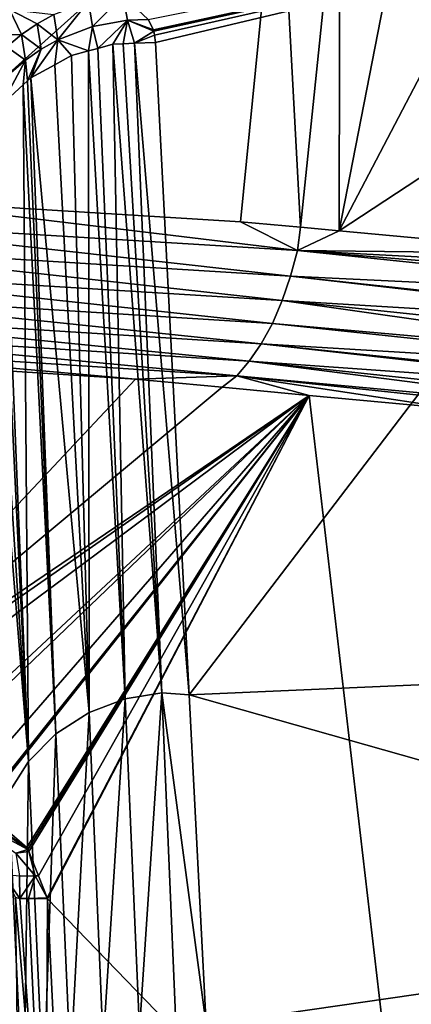
# Model space of a CAD drawing. Units: inches. Extents: x -29 to 29, y 0 to 224.
# Drawn here: x 10 to 13, y 212 to 220 of the extents above; entities that cross this region are included whole.
import ezdxf

# ---------------------------------------------------------------- set-up
doc = ezdxf.new("R2010")
doc.units = ezdxf.units.IN
doc.header["$MEASUREMENT"] = 0

msp = doc.modelspace()

# ---------------------------------------------------------------- linework, layer by layer
for points in [[(9.2131, 218.2303, 107.4275), (10.4821, 221.516, 107.5775), (9.199, 221.7543, 108.0981)], [(9.2221, 218.23, 107.4247), (10.4821, 221.516, 107.5775), (9.2131, 218.2303, 107.4275)], [(9.2221, 218.23, 107.4247), (10.6798, 221.4792, 107.4973), (10.4821, 221.516, 107.5775)], [(12.3708, 221.0548, 106.5549), (10.6798, 221.4792, 107.4973), (9.2221, 218.23, 107.4247)], [(12.075, 218.054, 106.115), (12.3708, 221.0548, 106.5549), (9.2221, 218.23, 107.4247)], [(12.5346, 218.0117, 105.8314), (12.3708, 221.0548, 106.5549), (12.075, 218.054, 106.115)], [(12.5346, 218.0117, 105.8314), (12.8389, 220.9373, 106.294), (12.3708, 221.0548, 106.5549)], [(12.8331, 217.9843, 105.6472), (12.8389, 220.9373, 106.294), (12.5346, 218.0117, 105.8314)], [(12.8331, 217.9843, 105.6472), (13.3831, 220.8007, 105.9907), (12.8389, 220.9373, 106.294)], [(14.1726, 220.5466, 105.4141), (13.3831, 220.8007, 105.9907), (12.8331, 217.9843, 105.6472)], [(16.4007, 220.6111, 100.2109), (11.4071, 219.5271, 95.4655), (11.3661, 219.6064, 95.6954)], [(11.4073, 219.5264, 95.4634), (11.4071, 219.5271, 95.4655), (16.4007, 220.6111, 100.2109)], [(16.4007, 220.6111, 100.2109), (11.4078, 219.5246, 95.458), (11.4073, 219.5264, 95.4634)], [(16.4007, 220.6111, 100.2109), (11.4098, 219.5163, 95.4335), (11.4078, 219.5246, 95.458)], [(11.4158, 219.4861, 95.3438), (11.4098, 219.5163, 95.4335), (16.4007, 220.6111, 100.2109)], [(11.4221, 219.4296, 95.1745), (11.4158, 219.4861, 95.3438), (16.4007, 220.6111, 100.2109)], [(11.4221, 219.4296, 95.1745), (16.4007, 220.6111, 100.2109), (11.6812, 214.4261, 80.2097)], [(16.4007, 220.6111, 100.2109), (17.3688, 214.6746, 82.7823), (11.6812, 214.4261, 80.2097)], [(14.1726, 220.5466, 105.4141), (12.8331, 217.9843, 105.6472), (15.8892, 219.9942, 104.1602)], [(15.8892, 219.9942, 104.1602), (12.8331, 217.9843, 105.6472), (14.7388, 217.809, 104.4715)], [(11.1732, 219.7887, 96.2131), (10.9389, 219.5522, 95.6572), (10.9082, 219.7425, 96.1607)], [(11.2079, 219.6013, 95.6766), (10.9389, 219.5522, 95.6572), (11.1732, 219.7887, 96.2131)], [(11.1732, 219.7887, 96.2131), (11.3661, 219.6064, 95.6954), (11.2079, 219.6013, 95.6766)], [(10.6725, 219.4493, 95.6565), (10.6428, 219.6424, 96.1271), (10.9082, 219.7425, 96.1607)], [(10.9389, 219.5522, 95.6572), (10.6725, 219.4493, 95.6565), (10.9082, 219.7425, 96.1607)], [(10.3035, 219.6828, 96.5556), (10.3945, 219.4897, 96.1164), (10.0878, 219.487, 96.5423)], [(10.6428, 219.6424, 96.1271), (10.5154, 219.5723, 96.1187), (10.3035, 219.6828, 96.5556)], [(10.3035, 219.6828, 96.5556), (10.5154, 219.5723, 96.1187), (10.3945, 219.4897, 96.1164)], [(10.6725, 219.4493, 95.6565), (10.5154, 219.5723, 96.1187), (10.6428, 219.6424, 96.1271)], [(10.5458, 219.3779, 95.6639), (10.3945, 219.4897, 96.1164), (10.5154, 219.5723, 96.1187)], [(10.5458, 219.3779, 95.6639), (10.5154, 219.5723, 96.1187), (10.6725, 219.4493, 95.6565)], [(10.9389, 219.5522, 95.6572), (10.9096, 219.3646, 95.1875), (10.6725, 219.4493, 95.6565)], [(10.9809, 219.3841, 95.1823), (10.9096, 219.3646, 95.1875), (10.9389, 219.5522, 95.6572)], [(11.2079, 219.6013, 95.6766), (10.9809, 219.3841, 95.1823), (10.9389, 219.5522, 95.6572)], [(11.095, 219.4153, 95.1738), (10.9809, 219.3841, 95.1823), (11.2079, 219.6013, 95.6766)], [(11.2079, 219.6013, 95.6766), (11.176, 219.4188, 95.174), (11.095, 219.4153, 95.1738)], [(11.2617, 219.4226, 95.1742), (11.176, 219.4188, 95.174), (11.2079, 219.6013, 95.6766)], [(11.2079, 219.6013, 95.6766), (11.3661, 219.6064, 95.6954), (11.4071, 219.5271, 95.4655)], [(11.4073, 219.5264, 95.4634), (11.4078, 219.5246, 95.458), (11.2079, 219.6013, 95.6766)], [(11.2079, 219.6013, 95.6766), (11.4078, 219.5246, 95.458), (11.4098, 219.5163, 95.4335)], [(11.2079, 219.6013, 95.6766), (11.4098, 219.5163, 95.4335), (11.2617, 219.4226, 95.1742)], [(11.2079, 219.6013, 95.6766), (11.4071, 219.5271, 95.4655), (11.4073, 219.5264, 95.4634)], [(10.0878, 219.487, 96.5423), (10.3945, 219.4897, 96.1164), (10.2821, 219.3959, 96.1201)], [(10.4263, 219.294, 95.6765), (10.2821, 219.3959, 96.1201), (10.3945, 219.4897, 96.1164)], [(10.4263, 219.294, 95.6765), (10.3945, 219.4897, 96.1164), (10.5458, 219.3779, 95.6639)], [(11.2617, 219.4226, 95.1742), (11.4098, 219.5163, 95.4335), (11.4158, 219.4861, 95.3438)], [(11.2617, 219.4226, 95.1742), (11.4158, 219.4861, 95.3438), (11.4221, 219.4296, 95.1745)], [(10.3162, 219.1991, 95.6941), (10.2821, 219.3959, 96.1201), (10.4263, 219.294, 95.6765)], [(10.6725, 219.4493, 95.6565), (10.4672, 219.1571, 95.2491), (10.5458, 219.3779, 95.6639)], [(10.6725, 219.4493, 95.6565), (10.6494, 219.2575, 95.2188), (10.4672, 219.1571, 95.2491)], [(10.6725, 219.4493, 95.6565), (10.7791, 219.3289, 95.1972), (10.6494, 219.2575, 95.2188)], [(10.9096, 219.3646, 95.1875), (10.7791, 219.3289, 95.1972), (10.6725, 219.4493, 95.6565)], [(11.095, 219.4153, 95.1738), (11.1907, 214.3951, 80.212), (10.9809, 219.3841, 95.1823)], [(11.176, 219.4188, 95.174), (11.4724, 214.4414, 80.2011), (11.095, 219.4153, 95.1738)], [(11.095, 219.4153, 95.1738), (11.4724, 214.4414, 80.2011), (11.1907, 214.3951, 80.212)], [(11.2617, 219.4226, 95.1742), (11.4724, 214.4414, 80.2011), (11.176, 219.4188, 95.174)], [(11.4221, 219.4296, 95.1745), (11.6812, 214.4261, 80.2097), (11.2617, 219.4226, 95.1742)], [(11.2617, 219.4226, 95.1742), (11.6812, 214.4261, 80.2097), (11.4724, 214.4414, 80.2011)], [(10.5458, 219.3779, 95.6639), (10.4419, 219.1341, 95.2563), (10.4263, 219.294, 95.6765)], [(10.5458, 219.3779, 95.6639), (10.4672, 219.1571, 95.2491), (10.4419, 219.1341, 95.2563)], [(10.9127, 214.2896, 80.2427), (10.6494, 219.2575, 95.2188), (10.7791, 219.3289, 95.1972)], [(10.9096, 219.3646, 95.1875), (10.9127, 214.2896, 80.2427), (10.7791, 219.3289, 95.1972)], [(10.9809, 219.3841, 95.1823), (11.1907, 214.3951, 80.212), (10.9096, 219.3646, 95.1875)], [(10.9096, 219.3646, 95.1875), (11.1907, 214.3951, 80.212), (10.9127, 214.2896, 80.2427)], [(10.4263, 219.294, 95.6765), (10.2441, 218.9543, 95.3127), (10.3162, 219.1991, 95.6941)], [(10.4263, 219.294, 95.6765), (10.4084, 219.1036, 95.2658), (10.2441, 218.9543, 95.3127)], [(10.4263, 219.294, 95.6765), (10.4419, 219.1341, 95.2563), (10.4084, 219.1036, 95.2658)], [(10.9127, 214.2896, 80.2427), (10.4672, 219.1571, 95.2491), (10.6494, 219.2575, 95.2188)], [(10.4483, 213.915, 80.3603), (10.2441, 218.9543, 95.3127), (10.4084, 219.1036, 95.2658)], [(10.6589, 214.1264, 80.2931), (10.4084, 219.1036, 95.2658), (10.4419, 219.1341, 95.2563)], [(10.4483, 213.915, 80.3603), (10.4084, 219.1036, 95.2658), (10.6589, 214.1264, 80.2931)], [(10.6589, 214.1264, 80.2931), (10.4419, 219.1341, 95.2563), (10.4672, 219.1571, 95.2491)], [(10.6589, 214.1264, 80.2931), (10.4672, 219.1571, 95.2491), (10.9127, 214.2896, 80.2427)], [(10.2088, 218.9027, 95.3292), (10.2441, 218.9543, 95.3127), (10.4483, 213.915, 80.3603)], [(10.4483, 213.915, 80.3603), (10.1302, 218.7878, 95.3661), (10.2088, 218.9027, 95.3292)], [(10.4483, 213.915, 80.3603), (10.0632, 218.6901, 95.3974), (10.1302, 218.7878, 95.3661)], [(10.294, 213.6718, 80.439), (10.0632, 218.6901, 95.3974), (10.4483, 213.915, 80.3603)], [(12.5122, 217.8331, 105.8176), (9.2221, 218.23, 107.4247), (8.52, 218.0773, 107.6298)], [(12.075, 218.054, 106.115), (9.2221, 218.23, 107.4247), (12.5122, 217.8331, 105.8176)], [(12.4597, 217.6368, 105.7556), (8.52, 218.0773, 107.6298), (8.4843, 217.8811, 107.5568)], [(12.5122, 217.8331, 105.8176), (8.52, 218.0773, 107.6298), (12.4597, 217.6368, 105.7556)], [(12.5122, 217.8331, 105.8176), (12.5346, 218.0117, 105.8314), (12.075, 218.054, 106.115)], [(12.5346, 218.0117, 105.8314), (12.5122, 217.8331, 105.8176), (12.8331, 217.9843, 105.6472)], [(12.8331, 217.9843, 105.6472), (12.5122, 217.8331, 105.8176), (14.7388, 217.809, 104.4715)], [(12.3952, 217.449, 105.6709), (8.4843, 217.8811, 107.5568), (8.4402, 217.6936, 107.4593)], [(12.4597, 217.6368, 105.7556), (8.4843, 217.8811, 107.5568), (12.3952, 217.449, 105.6709)], [(16.0405, 217.466, 103.4135), (12.5122, 217.8331, 105.8176), (12.4597, 217.6368, 105.7556)], [(12.5122, 217.8331, 105.8176), (16.0636, 217.5423, 103.4284), (16.0946, 217.6445, 103.4484)], [(14.7388, 217.809, 104.4715), (12.5122, 217.8331, 105.8176), (16.0946, 217.6445, 103.4484)], [(16.0636, 217.5423, 103.4284), (12.5122, 217.8331, 105.8176), (16.0405, 217.466, 103.4135)], [(12.3197, 217.2748, 105.5647), (8.4402, 217.6936, 107.4593), (8.3887, 217.5197, 107.3389)], [(12.3952, 217.449, 105.6709), (8.4402, 217.6936, 107.4593), (12.3197, 217.2748, 105.5647)], [(15.9673, 217.2363, 103.364), (12.4597, 217.6368, 105.7556), (12.3952, 217.449, 105.6709)], [(16.0405, 217.466, 103.4135), (12.4597, 217.6368, 105.7556), (15.9768, 217.2556, 103.3723)], [(15.9768, 217.2556, 103.3723), (12.4597, 217.6368, 105.7556), (15.9673, 217.2363, 103.364)], [(12.2349, 217.1184, 105.4392), (8.3887, 217.5197, 107.3389), (8.3309, 217.364, 107.1983)], [(12.3197, 217.2748, 105.5647), (8.3887, 217.5197, 107.3389), (12.2349, 217.1184, 105.4392)], [(15.8313, 216.9627, 103.2449), (12.3952, 217.449, 105.6709), (12.3197, 217.2748, 105.5647)], [(15.9673, 217.2363, 103.364), (12.3952, 217.449, 105.6709), (15.8923, 217.0855, 103.2983)], [(15.8923, 217.0855, 103.2983), (12.3952, 217.449, 105.6709), (15.8313, 216.9627, 103.2449)], [(12.143, 216.9836, 105.2978), (8.3309, 217.364, 107.1983), (8.2683, 217.2299, 107.0411)], [(12.2349, 217.1184, 105.4392), (8.3309, 217.364, 107.1983), (12.143, 216.9836, 105.2978)], [(15.8021, 216.9039, 103.2193), (12.3197, 217.2748, 105.5647), (12.2349, 217.1184, 105.4392)], [(15.8313, 216.9627, 103.2449), (12.3197, 217.2748, 105.5647), (15.8021, 216.9039, 103.2193)], [(12.0465, 216.8728, 105.1444), (8.2683, 217.2299, 107.0411), (8.2026, 217.1199, 106.8717)], [(12.143, 216.9836, 105.2978), (8.2683, 217.2299, 107.0411), (12.0465, 216.8728, 105.1444)], [(12.0465, 216.8728, 105.1444), (8.2026, 217.1199, 106.8717), (11.2707, 216.846, 105.3563)], [(11.2707, 216.846, 105.3563), (8.2026, 217.1199, 106.8717), (8.7347, 217.0093, 106.4873)], [(15.6713, 216.7345, 103.088), (12.2349, 217.1184, 105.4392), (12.143, 216.9836, 105.2978)], [(15.8021, 216.9039, 103.2193), (12.2349, 217.1184, 105.4392), (15.6891, 216.7576, 103.1059)], [(15.6891, 216.7576, 103.1059), (12.2349, 217.1184, 105.4392), (15.6713, 216.7345, 103.088)], [(8.7347, 217.0093, 106.4873), (8.5957, 214.0048, 98.685), (11.2707, 216.846, 105.3563)], [(15.5, 216.5521, 102.909), (12.143, 216.9836, 105.2978), (12.0465, 216.8728, 105.1444)], [(15.6713, 216.7345, 103.088), (12.143, 216.9836, 105.2978), (15.5799, 216.6161, 102.9963)], [(15.5799, 216.6161, 102.9963), (12.143, 216.9836, 105.2978), (15.5, 216.5521, 102.909)], [(8.5957, 214.0048, 98.685), (11.9355, 216.7844, 104.9632), (11.2707, 216.846, 105.3563)], [(11.2707, 216.846, 105.3563), (11.9355, 216.7844, 104.9632), (12.0465, 216.8728, 105.1444)], [(12.0465, 216.8728, 105.1444), (11.9355, 216.7844, 104.9632), (12.6026, 216.7226, 104.5689)], [(12.0465, 216.8728, 105.1444), (12.6026, 216.7226, 104.5689), (13.741, 216.6171, 103.8959)], [(15.5, 216.5521, 102.909), (12.0465, 216.8728, 105.1444), (15.4505, 216.5125, 102.8549)], [(15.4505, 216.5125, 102.8549), (12.0465, 216.8728, 105.1444), (13.741, 216.6171, 103.8959)], [(8.5957, 214.0048, 98.685), (12.6026, 216.7226, 104.5689), (11.9355, 216.7844, 104.9632)], [(8.6842, 213.994, 98.6386), (12.6026, 216.7226, 104.5689), (8.5957, 214.0048, 98.685)], [(8.6842, 213.994, 98.6386), (8.8899, 213.9607, 98.5027), (12.6026, 216.7226, 104.5689)], [(8.8899, 213.9607, 98.5027), (9.4812, 213.8148, 97.9764), (12.6026, 216.7226, 104.5689)], [(12.6026, 216.7226, 104.5689), (9.4812, 213.8148, 97.9764), (9.5498, 213.7979, 97.9153)], [(12.6026, 216.7226, 104.5689), (9.5498, 213.7979, 97.9153), (9.9189, 213.6334, 97.3919)], [(9.9189, 213.6334, 97.3919), (10.0807, 213.5612, 97.1624), (12.6026, 216.7226, 104.5689)], [(12.6026, 216.7226, 104.5689), (10.0807, 213.5612, 97.1624), (10.0914, 213.552, 97.1357)], [(12.6026, 216.7226, 104.5689), (10.0914, 213.552, 97.1357), (10.4366, 213.2555, 96.2766)], [(10.4366, 213.2555, 96.2766), (10.4434, 213.2385, 96.231), (12.6026, 216.7226, 104.5689)], [(12.6026, 216.7226, 104.5689), (10.4434, 213.2385, 96.231), (10.4497, 213.2227, 96.1889)], [(12.6026, 216.7226, 104.5689), (10.4497, 213.2227, 96.1889), (10.5238, 213.0382, 95.6949)], [(10.5238, 213.0382, 95.6949), (10.5921, 212.8681, 95.2399), (12.6026, 216.7226, 104.5689)], [(12.6026, 216.7226, 104.5689), (10.5921, 212.8681, 95.2399), (10.5945, 212.862, 95.2236)], [(12.6026, 216.7226, 104.5689), (10.5945, 212.862, 95.2236), (13.3894, 209.9724, 86.9303)], [(13.741, 216.6171, 103.8959), (12.6026, 216.7226, 104.5689), (13.3894, 209.9724, 86.9303)], [(11.6812, 214.4261, 80.2097), (17.3688, 214.6746, 82.7823), (17.6474, 212.7371, 77.2333)], [(11.4724, 214.4414, 80.2011), (11.2991, 211.8553, 72.6417), (11.1907, 214.3951, 80.212)], [(11.4724, 214.4414, 80.2011), (11.5802, 211.905, 72.6297), (11.2991, 211.8553, 72.6417)], [(11.4724, 214.4414, 80.2011), (11.6812, 214.4261, 80.2097), (11.8123, 211.8943, 72.6371)], [(11.8123, 211.8943, 72.6371), (11.5802, 211.905, 72.6297), (11.4724, 214.4414, 80.2011)], [(11.6812, 214.4261, 80.2097), (17.6474, 212.7371, 77.2333), (11.8123, 211.8943, 72.6371)], [(11.1907, 214.3951, 80.212), (11.0225, 211.7466, 72.6735), (10.9127, 214.2896, 80.2427)], [(11.1907, 214.3951, 80.212), (11.2991, 211.8553, 72.6417), (11.0225, 211.7466, 72.6735)], [(10.9127, 214.2896, 80.2427), (10.7708, 211.5804, 72.7251), (10.6589, 214.1264, 80.2931)], [(10.9127, 214.2896, 80.2427), (11.0225, 211.7466, 72.6735), (10.7708, 211.5804, 72.7251)], [(10.6589, 214.1264, 80.2931), (10.5631, 211.3666, 72.7933), (10.4483, 213.915, 80.3603)], [(10.6589, 214.1264, 80.2931), (10.7708, 211.5804, 72.7251), (10.5631, 211.3666, 72.7933)], [(10.4483, 213.915, 80.3603), (10.412, 211.1216, 72.8729), (10.294, 213.6718, 80.439)], [(10.4483, 213.915, 80.3603), (10.5631, 211.3666, 72.7933), (10.412, 211.1216, 72.8729)], [(10.294, 213.6718, 80.439), (10.412, 211.1216, 72.8729), (10.3218, 210.8647, 72.9576)], [(10.0169, 213.535, 97.1016), (9.9134, 213.5238, 97.0507), (10.4434, 213.2385, 96.231)], [(10.3509, 213.2104, 96.1671), (10.4434, 213.2385, 96.231), (9.9134, 213.5238, 97.0507)], [(10.4366, 213.2555, 96.2766), (10.0914, 213.552, 97.1357), (10.0169, 213.535, 97.1016)], [(10.0169, 213.535, 97.1016), (10.4434, 213.2385, 96.231), (10.4366, 213.2555, 96.2766)], [(10.4497, 213.2227, 96.1889), (10.4434, 213.2385, 96.231), (10.3509, 213.2104, 96.1671)], [(10.3509, 213.2104, 96.1671), (10.4993, 213.0365, 95.6926), (10.4497, 213.2227, 96.1889)], [(10.3509, 213.2104, 96.1671), (10.3784, 213.0337, 95.6772), (10.4993, 213.0365, 95.6926)], [(10.4497, 213.2227, 96.1889), (10.4993, 213.0365, 95.6926), (10.5238, 213.0382, 95.6949)], [(10.2542, 213.0471, 95.6553), (10.3492, 212.87, 95.216), (10.3828, 212.8624, 95.2195)], [(10.3784, 213.0337, 95.6772), (10.2542, 213.0471, 95.6553), (10.3828, 212.8624, 95.2195)], [(10.3784, 213.0337, 95.6772), (10.3828, 212.8624, 95.2195), (10.4993, 213.0365, 95.6926)], [(10.4993, 213.0365, 95.6926), (10.3828, 212.8624, 95.2195), (10.448, 212.8623, 95.2208)], [(10.4993, 213.0365, 95.6926), (10.448, 212.8623, 95.2208), (10.5921, 212.8681, 95.2399)], [(10.5238, 213.0382, 95.6949), (10.4993, 213.0365, 95.6926), (10.5921, 212.8681, 95.2399)], [(10.58, 210.1177, 88.2646), (10.3828, 212.8624, 95.2195), (10.3492, 212.87, 95.216)], [(10.58, 210.1177, 88.2646), (10.3492, 212.87, 95.216), (10.3774, 210.147, 88.2494)], [(10.448, 212.8623, 95.2208), (10.3828, 212.8624, 95.2195), (10.58, 210.1177, 88.2646)], [(10.5921, 212.8681, 95.2399), (10.448, 212.8623, 95.2208), (10.5945, 212.862, 95.2236)], [(10.58, 210.1177, 88.2646), (10.5945, 212.862, 95.2236), (10.448, 212.8623, 95.2208)], [(10.58, 210.1177, 88.2646), (10.7277, 210.0924, 88.2773), (10.5945, 212.862, 95.2236)], [(13.3894, 209.9724, 86.9303), (10.5945, 212.862, 95.2236), (10.7277, 210.0924, 88.2773)], [(11.8123, 211.8943, 72.6371), (17.6474, 212.7371, 77.2333), (17.9387, 210.711, 71.4306)]]:
    msp.add_3dface(points)

doc.saveas('drawing.dxf')
